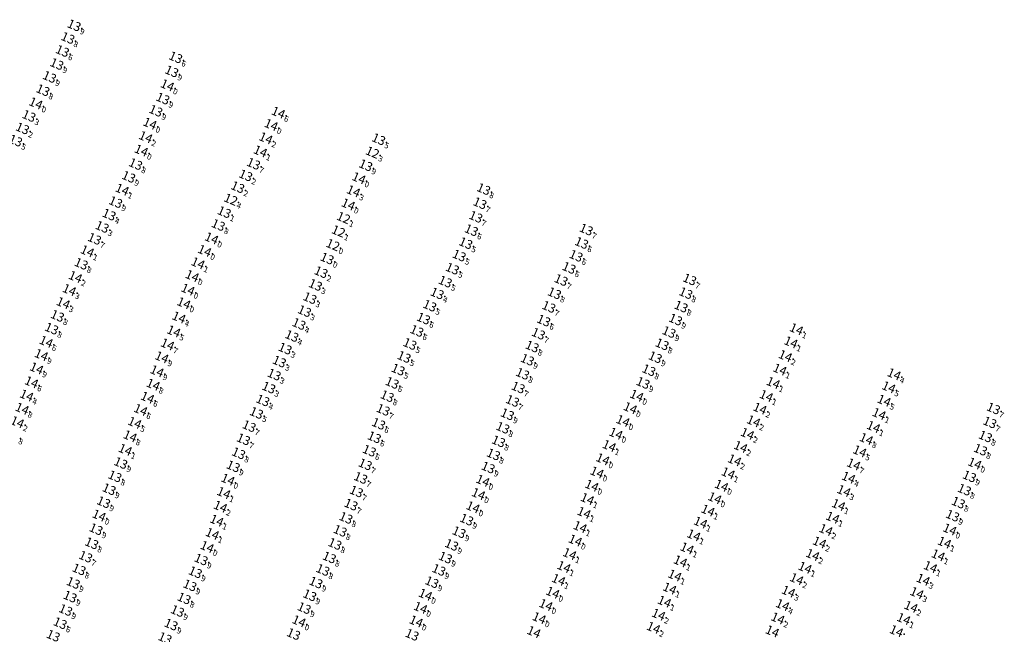
# Model space of a CAD drawing. Extents: x 303734 to 53418836, y 5724219 to 55742396.
# Drawn here: x 5615421 to 5615773, y 5728350 to 5728570 of the extents above; entities that cross this region are included whole.
import ezdxf
from ezdxf.enums import TextEntityAlignment as Align

# ---------------------------------------------------------------- set-up
doc = ezdxf.new("R2010")
doc.units = 0
doc.header["$LTSCALE"] = 20
doc.layers.add('5_CTRL_BW_ABR-12', color=63, linetype='CONTINUOUS')
doc.layers.add('6_SURVEY_TEXT', color=63, linetype='CONTINUOUS')
doc.styles.add('ISO', font='iso')

msp = doc.modelspace()

# ---------------------------------------------------------------- linework, layer by layer
at = {"layer": '5_CTRL_BW_ABR-12', "color": 2, "linetype": 'Continuous'}
for p in [(5615442.81, 5728567.13), (5615440.583, 5728562.598), (5615438.619, 5728557.943), (5615479.13, 5728555.68), (5615436.628, 5728553.291), (5615434.01, 5728548.67), (5615477.721, 5728550.661), (5615431.661, 5728543.926), (5615474.54, 5728540.925), (5615429.107, 5728539.253), (5615426.66, 5728534.72), (5615472.022, 5728536.567), (5615513.254, 5728531.546), (5615424.35, 5728530.26), (5615421.876, 5728525.899), (5615551.7, 5728526.39), (5615466.823, 5728522.389), (5615464.801, 5728517.505), (5615506.962, 5728517.621), (5615547.085, 5728517.08), (5615462.31, 5728512.945), (5615504.165, 5728513.461), (5615501.311, 5728509.25), (5615589.25, 5728508.56), (5615457.655, 5728503.906), (5615587.911, 5728503.503), (5615455.317, 5728499.419), (5615496.49, 5728500.325), (5615586.447, 5728498.645), (5615494.362, 5728495.717), (5615452.834, 5728495.043), (5615584.844, 5728493.874), (5615625.93, 5728494.1), (5615450.092, 5728490.774), (5615491.957, 5728490.96), (5615582.842, 5728489.217), (5615624.268, 5728489.298), (5615489.457, 5728486.503), (5615580.511, 5728484.793), (5615622.274, 5728484.71), (5615445.346, 5728481.85), (5615531.106, 5728478.849), (5615578.076, 5728480.086), (5615619.765, 5728480.372), (5615485.02, 5728477.494), (5615529.085, 5728474.272), (5615575.521, 5728475.457), (5615616.927, 5728476.034), (5615662.91, 5728476.25), (5615483.504, 5728472.655), (5615572.633, 5728471.251), (5615614.56, 5728471.311), (5615661.536, 5728471.352), (5615482.03, 5728467.78), (5615527.132, 5728469.57), (5615525.194, 5728464.922), (5615569.978, 5728466.855), (5615612.547, 5728466.44), (5615659.839, 5728466.531), (5615436.838, 5728463.22), (5615523.201, 5728460.324), (5615567.741, 5728462.259), (5615610.719, 5728461.542), (5615657.871, 5728461.893), (5615434.76, 5728458.65), (5615565.352, 5728457.84), (5615608.831, 5728456.822), (5615655.51, 5728457.43), (5615520.667, 5728456.013), (5615562.88, 5728453.17), (5615653.056, 5728453.042), (5615518.253, 5728451.5), (5615606.6, 5728452.264), (5615516.197, 5728446.883), (5615560.79, 5728448.522), (5615604.897, 5728447.53), (5615650.603, 5728448.43), (5615558.663, 5728443.985), (5615603.17, 5728442.51), (5615648.311, 5728443.791), (5615514.344, 5728442.219), (5615556.522, 5728439.266), (5615646.229, 5728439.237), (5615512.416, 5728437.552), (5615601.597, 5728437.604), (5615510.292, 5728432.976), (5615554.761, 5728434.505), (5615599.572, 5728432.803), (5615643.959, 5728434.713), (5615508.009, 5728428.495), (5615553.32, 5728429.621), (5615771.54, 5728430.11), (5615597.735, 5728428.025), (5615770.234, 5728425.116), (5615505.39, 5728423.784), (5615551.686, 5728424.622), (5615596.104, 5728423.198), (5615420.82, 5728420.525), (5615503.366, 5728419.064), (5615550.154, 5728419.799), (5615594.566, 5728418.342), (5615768.663, 5728420.095), (5615548.359, 5728414.979), (5615766.903, 5728415.355), (5615501.627, 5728414.06), (5615592.757, 5728413.674), (5615631.833, 5728411.984), (5615459.495, 5728410.58), (5615499.71, 5728409.4), (5615546.906, 5728410.118), (5615590.86, 5728408.99), (5615629.764, 5728407.25), (5615764.83, 5728410.46), (5615457.409, 5728405.821), (5615497.784, 5728404.705), (5615545.28, 5728405.256), (5615588.939, 5728404.277), (5615762.95, 5728405.812), (5615455.321, 5728401.22), (5615543.74, 5728400.42), (5615761.14, 5728401.05), (5615453.365, 5728396.584), (5615587.376, 5728399.515), (5615541.82, 5728395.708), (5615585.42, 5728394.81), (5615758.98, 5728396.42), (5615451.727, 5728391.845), (5615540.008, 5728390.962), (5615583.17, 5728390.334), (5615756.929, 5728391.753), (5615450.645, 5728386.923), (5615537.932, 5728386.343), (5615580.44, 5728385.845), (5615449.097, 5728381.874), (5615490.366, 5728380.62), (5615536.064, 5728381.651), (5615577.795, 5728381.31), (5615446.945, 5728377.085), (5615488.227, 5728376.099), (5615534.069, 5728376.819), (5615575.575, 5728376.783), (5615444.572, 5728372.548), (5615531.754, 5728372.344), (5615573.225, 5728372.356), (5615486.15, 5728371.519), (5615442.508, 5728367.708), (5615484.215, 5728366.837), (5615529.273, 5728367.847), (5615570.745, 5728367.979), (5615441.378, 5728362.798), (5615482.14, 5728362.17), (5615527.065, 5728363.294), (5615439.779, 5728358), (5615525.077, 5728358.699), (5615566.666, 5728358.84), (5615611.481, 5728359.864), (5615479.768, 5728357.653), (5615437.815, 5728353.307), (5615477.48, 5728352.825), (5615523.202, 5728354.031), (5615565.106, 5728353.968)]:
    msp.add_point(p, dxfattribs=at)
at = {"layer": '5_CTRL_BW_ABR-12', "color": 7, "linetype": 'Continuous'}
for p in [(5615476.146, 5728545.72), (5615515.82, 5728535.95), (5615469.905, 5728532.013), (5615468.385, 5728527.19), (5615511.351, 5728526.759), (5615509.398, 5728522.068), (5615544.623, 5728512.488), (5615459.991, 5728508.421), (5615542.686, 5728507.824), (5615540.828, 5728503.112), (5615447.524, 5728486.369), (5615487.093, 5728482.073), (5615443.264, 5728477.163), (5615441.093, 5728472.498), (5615438.91, 5728467.818), (5615480.28, 5728462.693), (5615478.426, 5728457.69), (5615701.07, 5728458.49), (5615432.799, 5728453.977), (5615476.202, 5728453.042), (5615699.1, 5728453.779), (5615431.069, 5728449.263), (5615474.16, 5728448.43), (5615697.091, 5728448.881), (5615429.38, 5728444.47), (5615472.444, 5728443.46), (5615695.15, 5728444.063), (5615735.98, 5728442.39), (5615427.559, 5728439.509), (5615692.776, 5728439.264), (5615471.065, 5728438.648), (5615734.08, 5728437.711), (5615425.826, 5728434.784), (5615469.035, 5728434.014), (5615690.3, 5728434.613), (5615732.428, 5728432.927), (5615424.203, 5728430.03), (5615466.591, 5728429.615), (5615641.68, 5728430.258), (5615688.032, 5728430.087), (5615422.498, 5728425.245), (5615464.47, 5728425.01), (5615639.03, 5728425.65), (5615685.748, 5728425.56), (5615730.636, 5728428.162), (5615728.628, 5728423.543), (5615462.831, 5728420.194), (5615636.516, 5728421.138), (5615683.551, 5728421.061), (5615726.056, 5728419.219), (5615461.09, 5728415.339), (5615634.126, 5728416.721), (5615681.134, 5728416.406), (5615723.707, 5728414.804), (5615678.953, 5728411.607), (5615721.529, 5728410.123), (5615676.671, 5728406.97), (5615719.707, 5728405.393), (5615627.905, 5728402.52), (5615674.279, 5728402.502), (5615718.03, 5728400.604), (5615496.296, 5728399.902), (5615626.318, 5728397.76), (5615671.879, 5728398.059), (5615495.117, 5728395.007), (5615669.44, 5728393.63), (5615716.126, 5728395.63), (5615493.8, 5728390.046), (5615625.12, 5728392.809), (5615714.038, 5728391.079), (5615623.725, 5728387.724), (5615666.792, 5728389.335), (5615711.601, 5728386.687), (5615755.902, 5728386.857), (5615492.214, 5728385.279), (5615622.007, 5728382.917), (5615664.36, 5728384.77), (5615661.964, 5728380.081), (5615709.332, 5728382.213), (5615754.001, 5728382.164), (5615619.968, 5728378.075), (5615659.578, 5728375.439), (5615706.89, 5728377.78), (5615751.763, 5728377.635), (5615617.92, 5728373.46), (5615704.15, 5728373.165), (5615748.994, 5728373.411), (5615616.022, 5728368.833), (5615657.576, 5728370.406), (5615701.165, 5728369.11), (5615746.378, 5728368.875), (5615655.757, 5728365.74), (5615568.418, 5728363.529), (5615613.949, 5728364.254), (5615698.23, 5728364.655), (5615744.136, 5728364.12), (5615653.877, 5728361.038), (5615696.12, 5728359.824), (5615742.038, 5728359.2), (5615609.1, 5728355.15), (5615651.775, 5728356.4), (5615694.43, 5728355.04), (5615739.421, 5728354.855), (5615649.955, 5728351.684), (5615736.821, 5728350.503)]:
    msp.add_point(p, dxfattribs=at)
at = {"layer": '5_CTRL_BW_ABR-12', "color": 6, "linetype": 'Continuous'}
for p in [(5615549.476, 5728521.701), (5615498.829, 5728504.864), (5615539.132, 5728498.308), (5615537.318, 5728493.49), (5615533.273, 5728483.743)]:
    msp.add_point(p, dxfattribs=at)
at = {"layer": '5_CTRL_BW_ABR-12', "color": 1, "linetype": 'Continuous'}
msp.add_point((5615535.326, 5728488.61), dxfattribs=at)

# ---------------------------------------------------------------- texts
at = {"layer": '6_SURVEY_TEXT', "color": 2, "linetype": 'Continuous', "style": 'ISO', "oblique": 15}
for s, p in [('13', (5615442.318, 5728567.34)), ('13', (5615440.091, 5728562.808)), ('13', (5615438.127, 5728558.153)), ('13', (5615478.638, 5728555.89)), ('13', (5615436.136, 5728553.501)), ('13', (5615433.518, 5728548.88)), ('13', (5615477.229, 5728550.871)), ('13', (5615431.169, 5728544.136)), ('14', (5615428.615, 5728539.463)), ('13', (5615474.048, 5728541.135)), ('13', (5615426.168, 5728534.93)), ('13', (5615471.53, 5728536.777)), ('14', (5615512.762, 5728531.756)), ('13', (5615423.858, 5728530.47)), ('13', (5615421.384, 5728526.109)), ('13', (5615551.208, 5728526.6)), ('14', (5615466.331, 5728522.599)), ('13', (5615464.309, 5728517.715)), ('13', (5615506.47, 5728517.831)), ('13', (5615546.593, 5728517.29)), ('13', (5615503.673, 5728513.671)), ('13', (5615461.818, 5728513.155)), ('13', (5615500.819, 5728509.46)), ('13', (5615588.758, 5728508.77)), ('13', (5615457.163, 5728504.116)), ('13', (5615587.419, 5728503.713)), ('13', (5615454.825, 5728499.629)), ('13', (5615495.998, 5728500.535)), ('13', (5615493.87, 5728495.927)), ('13', (5615585.955, 5728498.855)), ('13', (5615452.342, 5728495.253)), ('13', (5615584.352, 5728494.084)), ('13', (5615625.438, 5728494.31)), ('13', (5615449.6, 5728490.984)), ('14', (5615491.465, 5728491.17)), ('13', (5615582.35, 5728489.427)), ('13', (5615623.776, 5728489.508)), ('14', (5615488.965, 5728486.713)), ('13', (5615444.854, 5728482.06)), ('13', (5615580.019, 5728485.003)), ('13', (5615621.782, 5728484.92)), ('13', (5615530.614, 5728479.059)), ('13', (5615577.584, 5728480.296)), ('13', (5615619.273, 5728480.582)), ('14', (5615484.528, 5728477.704)), ('13', (5615575.029, 5728475.667)), ('13', (5615616.435, 5728476.244)), ('13', (5615662.418, 5728476.46)), ('14', (5615483.012, 5728472.865)), ('13', (5615528.593, 5728474.482)), ('13', (5615572.141, 5728471.461)), ('13', (5615614.068, 5728471.521)), ('13', (5615661.044, 5728471.562)), ('14', (5615481.538, 5728467.99)), ('13', (5615526.64, 5728469.78)), ('13', (5615524.702, 5728465.132)), ('13', (5615569.486, 5728467.065)), ('13', (5615612.055, 5728466.65)), ('13', (5615659.347, 5728466.741)), ('13', (5615436.346, 5728463.43)), ('13', (5615522.709, 5728460.534)), ('13', (5615567.249, 5728462.469)), ('13', (5615610.227, 5728461.752)), ('13', (5615657.379, 5728462.103)), ('13', (5615434.268, 5728458.86)), ('13', (5615564.86, 5728458.05)), ('13', (5615608.339, 5728457.032)), ('13', (5615655.018, 5728457.64)), ('13', (5615520.175, 5728456.223)), ('13', (5615517.761, 5728451.71)), ('13', (5615562.388, 5728453.38)), ('13', (5615606.108, 5728452.474)), ('13', (5615652.564, 5728453.252)), ('13', (5615515.705, 5728447.093)), ('13', (5615560.298, 5728448.732)), ('13', (5615604.405, 5728447.74)), ('13', (5615650.111, 5728448.64)), ('13', (5615558.171, 5728444.195)), ('13', (5615647.819, 5728444.001)), ('13', (5615513.852, 5728442.429)), ('13', (5615556.03, 5728439.476)), ('13', (5615602.678, 5728442.72)), ('13', (5615645.737, 5728439.447)), ('13', (5615511.924, 5728437.762)), ('13', (5615601.105, 5728437.814)), ('13', (5615509.8, 5728433.186)), ('13', (5615554.269, 5728434.715)), ('13', (5615599.08, 5728433.013)), ('14', (5615643.467, 5728434.923)), ('13', (5615552.828, 5728429.831)), ('13', (5615771.048, 5728430.32)), ('13', (5615507.517, 5728428.705)), ('13', (5615597.243, 5728428.235)), ('13', (5615769.742, 5728425.326)), ('13', (5615504.898, 5728423.994)), ('13', (5615551.194, 5728424.832)), ('13', (5615595.612, 5728423.408)), ('13', (5615502.874, 5728419.274)), ('13', (5615549.662, 5728420.009)), ('13', (5615594.074, 5728418.552)), ('13', (5615768.171, 5728420.305)), ('13', (5615547.867, 5728415.189)), ('13', (5615766.411, 5728415.565)), ('13', (5615501.135, 5728414.27)), ('13', (5615592.265, 5728413.884)), ('14', (5615631.341, 5728412.194)), ('13', (5615459.003, 5728410.79)), ('13', (5615499.218, 5728409.61)), ('13', (5615546.414, 5728410.328)), ('13', (5615590.368, 5728409.2)), ('14', (5615764.338, 5728410.67)), ('13', (5615456.917, 5728406.031)), ('14', (5615497.292, 5728404.915)), ('13', (5615544.788, 5728405.466)), ('14', (5615588.447, 5728404.487)), ('14', (5615629.272, 5728407.46)), ('13', (5615762.458, 5728406.022)), ('13', (5615454.829, 5728401.43)), ('13', (5615543.248, 5728400.63)), ('13', (5615760.648, 5728401.26)), ('14', (5615586.884, 5728399.725)), ('13', (5615452.873, 5728396.794)), ('13', (5615541.328, 5728395.918)), ('14', (5615584.928, 5728395.02)), ('13', (5615758.488, 5728396.63)), ('14', (5615451.235, 5728392.055)), ('13', (5615539.516, 5728391.172)), ('13', (5615582.678, 5728390.544)), ('13', (5615756.437, 5728391.963)), ('13', (5615450.153, 5728387.133)), ('13', (5615537.44, 5728386.553)), ('13', (5615579.948, 5728386.055)), ('13', (5615448.605, 5728382.084)), ('14', (5615489.874, 5728380.83)), ('13', (5615535.572, 5728381.861)), ('13', (5615577.303, 5728381.52)), ('13', (5615446.453, 5728377.295)), ('13', (5615487.735, 5728376.309)), ('13', (5615533.577, 5728377.029)), ('13', (5615575.083, 5728376.993)), ('13', (5615444.08, 5728372.758)), ('13', (5615531.262, 5728372.554)), ('13', (5615572.733, 5728372.566)), ('13', (5615485.658, 5728371.729)), ('13', (5615442.016, 5728367.918)), ('13', (5615483.723, 5728367.047)), ('13', (5615528.781, 5728368.057)), ('13', (5615570.253, 5728368.189)), ('13', (5615440.886, 5728363.008)), ('13', (5615481.648, 5728362.38)), ('13', (5615526.573, 5728363.504)), ('13', (5615524.585, 5728358.909)), ('14', (5615566.174, 5728359.05)), ('14', (5615610.989, 5728360.074)), ('13', (5615439.287, 5728358.21)), ('13', (5615479.276, 5728357.863)), ('13', (5615437.323, 5728353.517)), ('13', (5615476.988, 5728353.035)), ('14', (5615522.71, 5728354.241)), ('14', (5615564.614, 5728354.178)), ('13', (5615434.854, 5728349.028)), ('13', (5615474.818, 5728348.188)), ('13', (5615520.797, 5728349.619)), ('13', (5615563.161, 5728349.37))]:
    msp.add_text(s, height=3.2, rotation=336.91255, dxfattribs=at).set_placement(p, align=Align.MIDDLE_RIGHT)
for s, p in [('9', (5615442.626, 5728567.208)), ('8', (5615440.399, 5728562.676)), ('6', (5615438.435, 5728558.021)), ('6', (5615478.946, 5728555.758)), ('9', (5615436.444, 5728553.369)), ('9', (5615433.826, 5728548.748)), ('9', (5615477.537, 5728550.739)), ('8', (5615431.477, 5728544.004)), ('9', (5615474.356, 5728541.003)), ('0', (5615428.923, 5728539.331)), ('3', (5615426.476, 5728534.798)), ('9', (5615471.838, 5728536.645)), ('0', (5615513.07, 5728531.624)), ('2', (5615424.166, 5728530.338)), ('5', (5615421.692, 5728525.977)), ('5', (5615551.516, 5728526.468)), ('0', (5615466.639, 5728522.467)), ('8', (5615464.617, 5728517.583)), ('7', (5615506.778, 5728517.699)), ('9', (5615546.901, 5728517.158)), ('9', (5615462.126, 5728513.023)), ('2', (5615503.981, 5728513.539)), ('2', (5615501.127, 5728509.328)), ('8', (5615589.066, 5728508.638)), ('9', (5615457.471, 5728503.984)), ('7', (5615587.727, 5728503.581)), ('4', (5615455.133, 5728499.497)), ('1', (5615496.306, 5728500.403)), ('7', (5615586.263, 5728498.723)), ('8', (5615494.178, 5728495.795)), ('3', (5615452.65, 5728495.121)), ('6', (5615584.66, 5728493.952)), ('7', (5615625.746, 5728494.178)), ('7', (5615449.908, 5728490.852)), ('0', (5615491.773, 5728491.038)), ('5', (5615582.658, 5728489.295)), ('6', (5615624.084, 5728489.376)), ('0', (5615489.273, 5728486.581)), ('5', (5615580.327, 5728484.871)), ('6', (5615622.09, 5728484.788)), ('8', (5615445.162, 5728481.928)), ('2', (5615530.922, 5728478.927)), ('5', (5615577.892, 5728480.164)), ('6', (5615619.581, 5728480.45)), ('0', (5615484.836, 5728477.572)), ('3', (5615528.901, 5728474.35)), ('5', (5615575.337, 5728475.535)), ('7', (5615616.743, 5728476.112)), ('7', (5615662.726, 5728476.328)), ('0', (5615483.32, 5728472.733)), ('4', (5615572.449, 5728471.329)), ('8', (5615614.376, 5728471.389)), ('8', (5615661.352, 5728471.43)), ('0', (5615481.846, 5728467.858)), ('3', (5615526.948, 5728469.648)), ('3', (5615525.01, 5728465)), ('5', (5615569.794, 5728466.933)), ('7', (5615612.363, 5728466.518)), ('8', (5615659.655, 5728466.609)), ('8', (5615436.654, 5728463.298)), ('4', (5615523.017, 5728460.402)), ('6', (5615567.557, 5728462.337)), ('6', (5615610.535, 5728461.62)), ('9', (5615657.687, 5728461.971)), ('8', (5615434.576, 5728458.728)), ('6', (5615565.168, 5728457.918)), ('7', (5615608.647, 5728456.9)), ('9', (5615655.326, 5728457.508)), ('4', (5615520.483, 5728456.091)), ('5', (5615562.696, 5728453.248)), ('8', (5615652.872, 5728453.12)), ('3', (5615518.069, 5728451.578)), ('8', (5615606.416, 5728452.342)), ('3', (5615516.013, 5728446.961)), ('5', (5615560.606, 5728448.6)), ('9', (5615604.713, 5728447.608)), ('9', (5615650.419, 5728448.508)), ('5', (5615558.479, 5728444.063)), ('8', (5615602.986, 5728442.588)), ('8', (5615648.127, 5728443.869)), ('3', (5615514.16, 5728442.297)), ('6', (5615556.338, 5728439.344)), ('9', (5615646.045, 5728439.315)), ('3', (5615512.232, 5728437.63)), ('7', (5615601.413, 5728437.682)), ('4', (5615510.108, 5728433.054)), ('8', (5615554.577, 5728434.583)), ('7', (5615599.388, 5728432.881)), ('0', (5615643.775, 5728434.791)), ('5', (5615507.825, 5728428.573)), ('7', (5615553.136, 5728429.699)), ('7', (5615771.356, 5728430.188)), ('9', (5615597.551, 5728428.103)), ('7', (5615770.05, 5728425.194)), ('7', (5615505.206, 5728423.862)), ('6', (5615551.502, 5728424.7)), ('8', (5615595.92, 5728423.276)), ('8', (5615420.636, 5728420.603)), ('7', (5615503.182, 5728419.142)), ('6', (5615549.97, 5728419.877)), ('8', (5615594.382, 5728418.42)), ('8', (5615768.479, 5728420.173)), ('6', (5615548.175, 5728415.057)), ('8', (5615766.719, 5728415.433)), ('8', (5615501.443, 5728414.138)), ('8', (5615592.573, 5728413.752)), ('0', (5615631.649, 5728412.062)), ('9', (5615459.311, 5728410.658)), ('9', (5615499.526, 5728409.478)), ('7', (5615546.722, 5728410.196)), ('9', (5615590.676, 5728409.068)), ('0', (5615629.58, 5728407.328)), ('0', (5615764.646, 5728410.538)), ('8', (5615457.225, 5728405.899)), ('0', (5615497.6, 5728404.783)), ('7', (5615545.096, 5728405.334)), ('0', (5615588.755, 5728404.355)), ('9', (5615762.766, 5728405.89)), ('9', (5615455.137, 5728401.298)), ('7', (5615543.556, 5728400.498)), ('8', (5615760.956, 5728401.128)), ('9', (5615453.181, 5728396.662)), ('0', (5615587.192, 5728399.593)), ('7', (5615541.636, 5728395.786)), ('0', (5615585.236, 5728394.888)), ('8', (5615758.796, 5728396.498)), ('0', (5615451.543, 5728391.923)), ('8', (5615539.824, 5728391.04)), ('9', (5615582.986, 5728390.412)), ('9', (5615756.745, 5728391.831)), ('9', (5615450.461, 5728387.001)), ('8', (5615537.748, 5728386.421)), ('9', (5615580.256, 5728385.923)), ('8', (5615448.913, 5728381.952)), ('0', (5615490.182, 5728380.698)), ('8', (5615535.88, 5728381.729)), ('9', (5615577.611, 5728381.388)), ('7', (5615446.761, 5728377.163)), ('9', (5615488.043, 5728376.177)), ('8', (5615533.885, 5728376.897)), ('9', (5615575.391, 5728376.861)), ('8', (5615444.388, 5728372.626)), ('8', (5615531.57, 5728372.422)), ('9', (5615573.041, 5728372.434)), ('9', (5615485.966, 5728371.597)), ('9', (5615442.324, 5728367.786)), ('9', (5615484.031, 5728366.915)), ('9', (5615529.089, 5728367.925)), ('9', (5615570.561, 5728368.057)), ('9', (5615441.194, 5728362.876)), ('8', (5615481.956, 5728362.248)), ('9', (5615526.881, 5728363.372)), ('9', (5615439.595, 5728358.078)), ('9', (5615524.893, 5728358.777)), ('0', (5615566.482, 5728358.918)), ('0', (5615611.297, 5728359.942)), ('9', (5615479.584, 5728357.731)), ('6', (5615437.631, 5728353.385)), ('9', (5615477.296, 5728352.903)), ('0', (5615523.018, 5728354.109)), ('0', (5615564.922, 5728354.046))]:
    msp.add_text(s, height=2, rotation=336.91255, dxfattribs=at).set_placement(p, align=Align.TOP_LEFT)
at = {"layer": '6_SURVEY_TEXT', "color": 7, "linetype": 'Continuous', "style": 'ISO', "oblique": 15}
for p in [(5615475.654, 5728545.93), (5615515.328, 5728536.16), (5615469.413, 5728532.223), (5615467.893, 5728527.4), (5615510.859, 5728526.969), (5615508.906, 5728522.278), (5615544.131, 5728512.698), (5615459.499, 5728508.631), (5615542.194, 5728508.034), (5615540.336, 5728503.322), (5615447.032, 5728486.579), (5615486.601, 5728482.283), (5615442.772, 5728477.373), (5615440.601, 5728472.708), (5615438.418, 5728468.028), (5615479.788, 5728462.903), (5615477.934, 5728457.9), (5615700.578, 5728458.7), (5615432.307, 5728454.187), (5615698.608, 5728453.989), (5615475.71, 5728453.252), (5615430.577, 5728449.473), (5615473.668, 5728448.64), (5615696.599, 5728449.091), (5615428.888, 5728444.68), (5615471.952, 5728443.67), (5615694.658, 5728444.273), (5615427.067, 5728439.719), (5615692.284, 5728439.474), (5615735.488, 5728442.6), (5615470.573, 5728438.858), (5615733.588, 5728437.921), (5615425.334, 5728434.994), (5615468.543, 5728434.224), (5615689.808, 5728434.823), (5615731.936, 5728433.137), (5615423.711, 5728430.24), (5615466.099, 5728429.825), (5615641.188, 5728430.468), (5615687.54, 5728430.297), (5615422.006, 5728425.455), (5615638.538, 5728425.86), (5615685.256, 5728425.77), (5615730.144, 5728428.372), (5615463.978, 5728425.22), (5615728.136, 5728423.753), (5615462.339, 5728420.404), (5615636.024, 5728421.348), (5615683.059, 5728421.271), (5615725.564, 5728419.429), (5615460.598, 5728415.549), (5615633.634, 5728416.931), (5615680.642, 5728416.616), (5615723.215, 5728415.014), (5615678.461, 5728411.817), (5615721.037, 5728410.333), (5615676.179, 5728407.18), (5615719.215, 5728405.603), (5615627.413, 5728402.73), (5615673.787, 5728402.712), (5615717.538, 5728400.814), (5615495.804, 5728400.112), (5615625.826, 5728397.97), (5615671.387, 5728398.269), (5615494.625, 5728395.217), (5615668.948, 5728393.84), (5615715.634, 5728395.84), (5615493.308, 5728390.256), (5615624.628, 5728393.019), (5615713.546, 5728391.289), (5615623.233, 5728387.934), (5615666.3, 5728389.545), (5615711.109, 5728386.897), (5615755.41, 5728387.067), (5615491.722, 5728385.489), (5615621.515, 5728383.127), (5615663.868, 5728384.98), (5615661.472, 5728380.291), (5615708.84, 5728382.423), (5615753.509, 5728382.374), (5615619.476, 5728378.285), (5615706.398, 5728377.99), (5615751.271, 5728377.845), (5615617.428, 5728373.67), (5615659.086, 5728375.649), (5615703.658, 5728373.375), (5615748.502, 5728373.621), (5615615.53, 5728369.043), (5615657.084, 5728370.616), (5615700.673, 5728369.32), (5615745.886, 5728369.085), (5615655.265, 5728365.95), (5615567.926, 5728363.739), (5615613.457, 5728364.464), (5615697.738, 5728364.865), (5615743.644, 5728364.33), (5615653.385, 5728361.248), (5615695.628, 5728360.034), (5615741.546, 5728359.41), (5615608.608, 5728355.36), (5615651.283, 5728356.61), (5615693.938, 5728355.25), (5615738.929, 5728355.065), (5615649.463, 5728351.894), (5615606.703, 5728350.375), (5615691.958, 5728350.607), (5615736.329, 5728350.713)]:
    msp.add_text('14', height=3.2, rotation=336.91255, dxfattribs=at).set_placement(p, align=Align.MIDDLE_RIGHT)
for s, p in [('0', (5615475.962, 5728545.798)), ('6', (5615515.636, 5728536.028)), ('0', (5615469.721, 5728532.091)), ('2', (5615468.201, 5728527.268)), ('2', (5615511.167, 5728526.837)), ('1', (5615509.214, 5728522.146)), ('0', (5615544.439, 5728512.566)), ('1', (5615459.807, 5728508.499)), ('3', (5615542.502, 5728507.902)), ('0', (5615540.644, 5728503.19)), ('1', (5615447.34, 5728486.447)), ('1', (5615486.909, 5728482.151)), ('2', (5615443.08, 5728477.241)), ('3', (5615440.909, 5728472.576)), ('3', (5615438.726, 5728467.896)), ('4', (5615480.096, 5728462.771)), ('5', (5615478.242, 5728457.768)), ('1', (5615700.886, 5728458.568)), ('6', (5615432.615, 5728454.055)), ('7', (5615476.018, 5728453.12)), ('1', (5615698.916, 5728453.857)), ('9', (5615430.885, 5728449.341)), ('9', (5615473.976, 5728448.508)), ('2', (5615696.907, 5728448.959)), ('9', (5615429.196, 5728444.548)), ('9', (5615472.26, 5728443.538)), ('1', (5615694.966, 5728444.141)), ('6', (5615427.375, 5728439.587)), ('1', (5615692.592, 5728439.342)), ('4', (5615735.796, 5728442.468)), ('8', (5615470.881, 5728438.726)), ('5', (5615733.896, 5728437.789)), ('4', (5615425.642, 5728434.862)), ('6', (5615468.851, 5728434.092)), ('1', (5615690.116, 5728434.691)), ('5', (5615732.244, 5728433.005)), ('8', (5615424.019, 5728430.108)), ('6', (5615466.407, 5728429.693)), ('0', (5615641.496, 5728430.336)), ('2', (5615687.848, 5728430.165)), ('2', (5615422.314, 5728425.323)), ('5', (5615464.286, 5728425.088)), ('0', (5615638.846, 5728425.728)), ('2', (5615685.564, 5728425.638)), ('1', (5615730.452, 5728428.24)), ('1', (5615728.444, 5728423.621)), ('8', (5615462.647, 5728420.272)), ('0', (5615636.332, 5728421.216)), ('2', (5615683.367, 5728421.139)), ('8', (5615725.872, 5728419.297)), ('1', (5615460.906, 5728415.417)), ('1', (5615633.942, 5728416.799)), ('2', (5615680.95, 5728416.484)), ('5', (5615723.523, 5728414.882)), ('2', (5615678.769, 5728411.685)), ('7', (5615721.345, 5728410.201)), ('1', (5615676.487, 5728407.048)), ('4', (5615719.523, 5728405.471)), ('0', (5615627.721, 5728402.598)), ('0', (5615674.095, 5728402.58)), ('3', (5615717.846, 5728400.682)), ('1', (5615496.112, 5728399.98)), ('1', (5615626.134, 5728397.838)), ('0', (5615671.695, 5728398.137)), ('2', (5615494.933, 5728395.085)), ('1', (5615669.256, 5728393.708)), ('1', (5615715.942, 5728395.708)), ('1', (5615493.616, 5728390.124)), ('1', (5615624.936, 5728392.887)), ('1', (5615713.854, 5728391.157)), ('1', (5615623.541, 5728387.802)), ('1', (5615666.608, 5728389.413)), ('2', (5615711.417, 5728386.765)), ('0', (5615755.718, 5728386.935)), ('1', (5615492.03, 5728385.357)), ('0', (5615621.823, 5728382.995)), ('1', (5615664.176, 5728384.848)), ('1', (5615661.78, 5728380.159)), ('2', (5615709.148, 5728382.291)), ('1', (5615753.817, 5728382.242)), ('1', (5615619.784, 5728378.153)), ('2', (5615706.706, 5728377.858)), ('1', (5615751.579, 5728377.713)), ('1', (5615617.736, 5728373.538)), ('1', (5615659.394, 5728375.517)), ('1', (5615703.966, 5728373.243)), ('1', (5615748.81, 5728373.489)), ('1', (5615615.838, 5728368.911)), ('1', (5615657.392, 5728370.484)), ('2', (5615700.981, 5728369.188)), ('3', (5615746.194, 5728368.953)), ('1', (5615655.573, 5728365.818)), ('0', (5615568.234, 5728363.607)), ('0', (5615613.765, 5728364.332)), ('3', (5615698.046, 5728364.733)), ('3', (5615743.952, 5728364.198)), ('1', (5615653.693, 5728361.116)), ('4', (5615695.936, 5728359.902)), ('2', (5615741.854, 5728359.278)), ('0', (5615608.916, 5728355.228)), ('2', (5615651.591, 5728356.478)), ('2', (5615694.246, 5728355.118)), ('1', (5615739.237, 5728354.933)), ('2', (5615649.771, 5728351.762))]:
    msp.add_text(s, height=2, rotation=336.91255, dxfattribs=at).set_placement(p, align=Align.TOP_LEFT)
at = {"layer": '6_SURVEY_TEXT', "color": 6, "linetype": 'Continuous', "style": 'ISO', "oblique": 15}
for s, p in [('12', (5615548.984, 5728521.911)), ('12', (5615498.337, 5728505.074)), ('12', (5615538.64, 5728498.518)), ('12', (5615536.826, 5728493.7)), ('13', (5615532.781, 5728483.953))]:
    msp.add_text(s, height=3.2, rotation=336.91255, dxfattribs=at).set_placement(p, align=Align.MIDDLE_RIGHT)
for s, p in [('3', (5615549.292, 5728521.779)), ('4', (5615498.645, 5728504.942)), ('1', (5615538.948, 5728498.386)), ('1', (5615537.134, 5728493.568)), ('0', (5615533.089, 5728483.821))]:
    msp.add_text(s, height=2, rotation=336.91255, dxfattribs=at).set_placement(p, align=Align.TOP_LEFT)
at = {"layer": '6_SURVEY_TEXT', "color": 1, "linetype": 'Continuous', "style": 'ISO', "oblique": 15}
msp.add_text('12', height=3.2, rotation=336.91255, dxfattribs=at).set_placement((5615534.834, 5728488.82), align=Align.MIDDLE_RIGHT)
msp.add_text('0', height=2, rotation=336.91255, dxfattribs=at).set_placement((5615535.142, 5728488.688), align=Align.TOP_LEFT)

doc.saveas('drawing.dxf')
